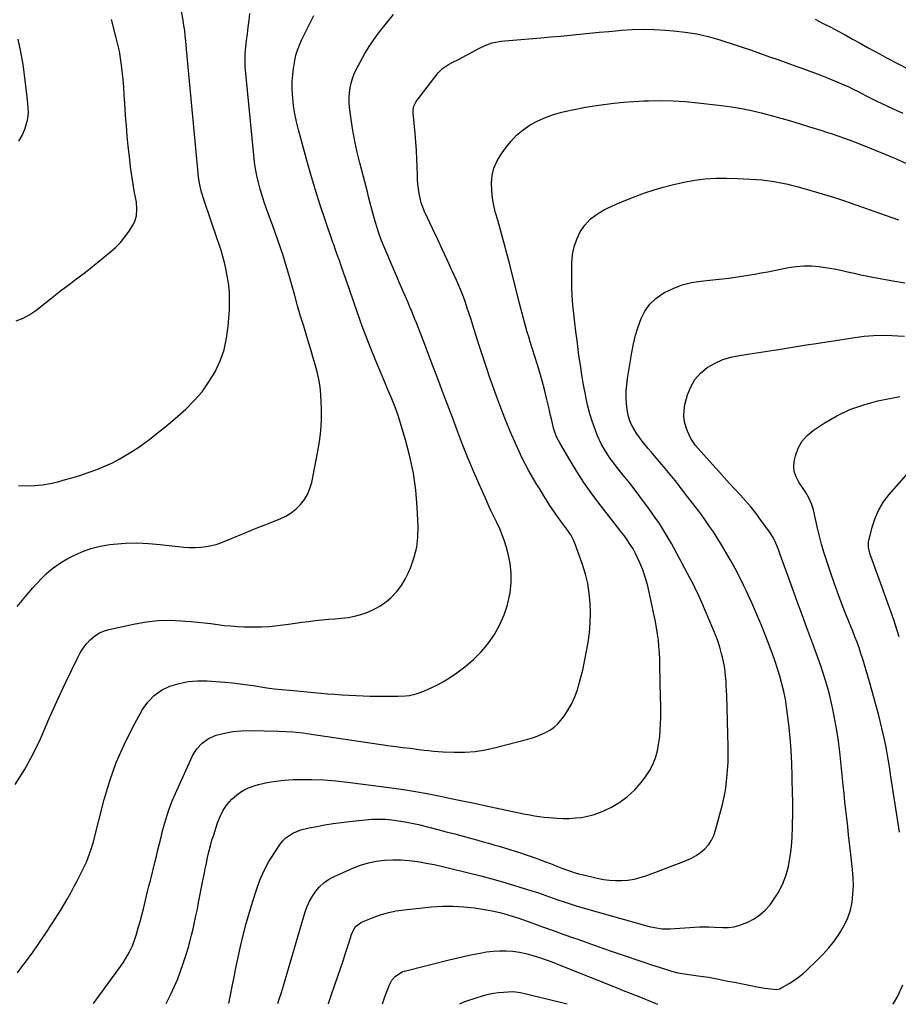
# Model space of a CAD drawing. Units: inches. Extents: x 1931530 to 1936902, y 395432 to 400687.
# Drawn here: x 1933793 to 1934271, y 395435 to 395971 of the extents above; entities that cross this region are included whole.
import ezdxf

# ---------------------------------------------------------------- set-up
doc = ezdxf.new("R2010")
doc.units = ezdxf.units.IN
doc.header["$MEASUREMENT"] = 0
doc.layers.add('7', color=7, linetype='Continuous')
doc.layers.add('8', color=7, linetype='Continuous')

msp = doc.modelspace()

# ---------------------------------------------------------------- linework, layer by layer
at = {"layer": '7', "color": 18}
for points in [[(1933790.67, 395554.75, 1864), (1933795.78, 395562.72, 1864), (1933800.3, 395571.04, 1864), (1933804.42, 395579.59, 1864), (1933809.65, 395591.54, 1864), (1933812.48, 395597.88, 1864), (1933815.35, 395604.2, 1864), (1933818.29, 395610.48, 1864), (1933821.29, 395616.74, 1864), (1933824.72, 395623.81, 1864), (1933826.15, 395626.43, 1864), (1933827.74, 395628.94, 1864), (1933829.57, 395631.29, 1864), (1933831.55, 395633.53, 1864), (1933833.78, 395635.45, 1864), (1933836.18, 395637.07, 1864), (1933838.82, 395638.25, 1864), (1933841.63, 395639.13, 1864), (1933855.95, 395642.25, 1864), (1933862.16, 395643.31, 1864), (1933868.4, 395644, 1864), (1933874.67, 395644.13, 1864), (1933880.97, 395643.89, 1864), (1933886.34, 395643.44, 1864), (1933889.97, 395643.11, 1864), (1933893.59, 395642.73, 1864), (1933897.2, 395642.29, 1864), (1933900.82, 395641.82, 1864), (1933904.43, 395641.37, 1864), (1933908.05, 395641.02, 1864), (1933911.68, 395640.79, 1864), (1933915.32, 395640.65, 1864), (1933920.2, 395640.55, 1864), (1933924.63, 395640.58, 1864), (1933929.05, 395640.77, 1864), (1933933.45, 395641.2, 1864), (1933937.84, 395641.78, 1864), (1933939.42, 395642.03, 1864), (1933943.01, 395642.58, 1864), (1933946.61, 395643.08, 1864), (1933950.22, 395643.53, 1864), (1933953.84, 395643.94, 1864), (1933957.49, 395644.3, 1864), (1933961.08, 395644.65, 1864), (1933964.67, 395644.97, 1864), (1933968.27, 395645.27, 1864), (1933971.83, 395645.72, 1864), (1933975.34, 395646.36, 1864), (1933978.79, 395647.3, 1864), (1933982.49, 395648.55, 1864), (1933985.88, 395650.09, 1864), (1933989.13, 395651.86, 1864), (1933992.14, 395654.01, 1864), (1933995, 395656.4, 1864), (1933998.3, 395659.85, 1864), (1934000.8, 395663.02, 1864), (1934002.88, 395666.47, 1864), (1934004.68, 395670.12, 1864), (1934005.91, 395673.08, 1864), (1934007.74, 395678.43, 1864), (1934009.08, 395683.87, 1864), (1934009.69, 395689.43, 1864), (1934009.83, 395695.08, 1864), (1934009.38, 395705.65, 1864), (1934008.62, 395714.95, 1864), (1934007.39, 395724.17, 1864), (1934005.44, 395733.26, 1864), (1934003.03, 395742.28, 1864), (1933998.93, 395755.5, 1864), (1933997.36, 395760.14, 1864), (1933995.56, 395764.69, 1864), (1933993.63, 395769.2, 1864), (1933991.72, 395773.71, 1864), (1933987.74, 395783.12, 1864), (1933984.87, 395790.11, 1864), (1933982.1, 395797.15, 1864), (1933979.47, 395804.23, 1864), (1933976.95, 395811.36, 1864), (1933972.6, 395824.07, 1864), (1933971.53, 395827.19, 1864), (1933970.45, 395830.3, 1864), (1933969.36, 395833.41, 1864), (1933968.27, 395836.51, 1864), (1933966.88, 395840.4, 1864), (1933966.47, 395841.56, 1864), (1933964.78, 395846.19, 1864), (1933963.95, 395848.51, 1864), (1933963.54, 395849.67, 1864), (1933959.15, 395862.47, 1864), (1933956.62, 395870.05, 1864), (1933954.19, 395877.67, 1864), (1933951.9, 395885.33, 1864), (1933949.71, 395893.02, 1864), (1933944.75, 395911.05, 1864), (1933943.7, 395915.34, 1864), (1933942.81, 395919.66, 1864), (1933942.17, 395924.03, 1864), (1933941.68, 395928.42, 1864), (1933941.55, 395929.99, 1864), (1933941.38, 395933.61, 1864), (1933941.39, 395937.23, 1864), (1933941.65, 395940.84, 1864), (1933942.08, 395944.44, 1864), (1933942.76, 395948.74, 1864), (1933943.35, 395951.6, 1864), (1933944.21, 395954.38, 1864), (1933945.28, 395957.1, 1864), (1933946.49, 395959.75, 1864), (1933953.08, 395973.14, 1864)], [(1933791.87, 395651.68, 1862), (1933794.53, 395654.88, 1862), (1933797.17, 395658.1, 1862), (1933800.24, 395661.76, 1862), (1933802.6, 395664.39, 1862), (1933805.06, 395666.92, 1862), (1933807.6, 395669.38, 1862), (1933810.27, 395671.68, 1862), (1933813.04, 395673.83, 1862), (1933815.98, 395675.75, 1862), (1933819.03, 395677.52, 1862), (1933822.2, 395679.19, 1862), (1933827.01, 395681.38, 1862), (1933831.93, 395683.2, 1862), (1933837.02, 395684.45, 1862), (1933842.23, 395685.33, 1862), (1933844.27, 395685.55, 1862), (1933850.58, 395686.03, 1862), (1933856.9, 395686.21, 1862), (1933863.21, 395685.95, 1862), (1933869.52, 395685.4, 1862), (1933879.33, 395684.19, 1862), (1933882.4, 395683.9, 1862), (1933885.47, 395683.73, 1862), (1933888.54, 395683.73, 1862), (1933891.62, 395683.84, 1862), (1933894.66, 395684.19, 1862), (1933897.66, 395684.73, 1862), (1933900.59, 395685.57, 1862), (1933903.47, 395686.61, 1862), (1933914, 395690.99, 1862), (1933915.74, 395691.71, 1862), (1933919.21, 395693.13, 1862), (1933922.69, 395694.53, 1862), (1933926.17, 395695.92, 1862), (1933927.91, 395696.61, 1862), (1933934.86, 395699.38, 1862), (1933937.95, 395700.86, 1862), (1933940.86, 395702.59, 1862), (1933943.5, 395704.71, 1862), (1933945.97, 395707.08, 1862), (1933948.04, 395709.78, 1862), (1933949.79, 395712.64, 1862), (1933951.05, 395715.75, 1862), (1933951.99, 395719.02, 1862), (1933955.22, 395735.22, 1862), (1933956.2, 395741.16, 1862), (1933956.92, 395747.13, 1862), (1933957.24, 395753.14, 1862), (1933957.3, 395759.16, 1862), (1933957.21, 395762.89, 1862), (1933956.96, 395767.05, 1862), (1933956.52, 395771.18, 1862), (1933955.8, 395775.28, 1862), (1933954.89, 395779.34, 1862), (1933953.8, 395783.38, 1862), (1933952.68, 395787.41, 1862), (1933951.5, 395791.42, 1862), (1933950.29, 395795.42, 1862), (1933949.33, 395798.52, 1862), (1933947.63, 395804.07, 1862), (1933945.97, 395809.63, 1862), (1933944.35, 395815.2, 1862), (1933942.78, 395820.79, 1862), (1933940.3, 395829.73, 1862), (1933939.07, 395834.01, 1862), (1933937.79, 395838.27, 1862), (1933936.45, 395842.52, 1862), (1933935.05, 395846.75, 1862), (1933933.6, 395850.96, 1862), (1933932.13, 395855.16, 1862), (1933930.63, 395859.35, 1862), (1933929.1, 395863.54, 1862), (1933927.43, 395868.08, 1862), (1933926.19, 395871.62, 1862), (1933925.03, 395875.18, 1862), (1933923.99, 395878.78, 1862), (1933923.03, 395882.41, 1862), (1933922.2, 395886.06, 1862), (1933921.49, 395889.74, 1862), (1933920.93, 395893.44, 1862), (1933920.48, 395897.16, 1862), (1933916.09, 395941.64, 1862), (1933915.84, 395945.25, 1862), (1933915.75, 395948.85, 1862), (1933915.88, 395952.46, 1862), (1933916.16, 395956.07, 1862), (1933916.55, 395959.62, 1862), (1933916.99, 395963.28, 1862), (1933917.48, 395966.93, 1862), (1933917.94, 395970.58, 1862), (1933918.27, 395974.25, 1862)], [(1933791.92, 395452.26, 1866), (1933794.42, 395455.57, 1866), (1933796.81, 395458.8, 1866), (1933800.43, 395463.79, 1866), (1933803.97, 395468.82, 1866), (1933807.41, 395473.93, 1866), (1933810.77, 395479.09, 1866), (1933815.72, 395486.84, 1866), (1933817.56, 395489.83, 1866), (1933819.35, 395492.85, 1866), (1933821.05, 395495.91, 1866), (1933822.7, 395499.01, 1866), (1933824.42, 395502.37, 1866), (1933825.16, 395503.81, 1866), (1933826.64, 395506.71, 1866), (1933828.09, 395509.61, 1866), (1933829.44, 395512.56, 1866), (1933830.46, 395514.98, 1866), (1933831.93, 395518.96, 1866), (1933833.12, 395523.03, 1866), (1933839.16, 395546.52, 1866), (1933842.2, 395556.72, 1866), (1933845.73, 395566.72, 1866), (1933850.01, 395576.43, 1866), (1933854.78, 395585.94, 1866), (1933860.03, 395595.5, 1866), (1933862.94, 395599.64, 1866), (1933866.3, 395603.24, 1866), (1933870.35, 395606.04, 1866), (1933874.87, 395608.31, 1866), (1933879.82, 395609.79, 1866), (1933884.83, 395610.83, 1866), (1933889.93, 395611.22, 1866), (1933895.1, 395611.16, 1866), (1933904.71, 395610.43, 1866), (1933908.88, 395610.05, 1866), (1933913.03, 395609.6, 1866), (1933917.17, 395609.03, 1866), (1933921.31, 395608.38, 1866), (1933925.45, 395607.67, 1866), (1933927.5, 395607.35, 1866), (1933931.63, 395606.81, 1866), (1933935.78, 395606.41, 1866), (1933939.93, 395606.04, 1866), (1933942, 395605.85, 1866), (1933953.07, 395604.84, 1866), (1933956.91, 395604.5, 1866), (1933960.75, 395604.18, 1866), (1933964.59, 395603.87, 1866), (1933968.44, 395603.57, 1866), (1933972.28, 395603.32, 1866), (1933976.13, 395603.12, 1866), (1933979.98, 395602.99, 1866), (1933983.83, 395602.91, 1866), (1933997.05, 395602.76, 1866), (1933999.03, 395602.78, 1866), (1934002.97, 395603.02, 1866), (1934004.93, 395603.24, 1866), (1934008.78, 395604.03, 1866), (1934012.48, 395605.36, 1866), (1934016.56, 395607.15, 1866), (1934020.34, 395608.97, 1866), (1934024.02, 395610.95, 1866), (1934027.55, 395613.19, 1866), (1934030.99, 395615.59, 1866), (1934035.32, 395618.84, 1866), (1934039.9, 395622.7, 1866), (1934044.16, 395626.87, 1866), (1934047.93, 395631.47, 1866), (1934051.38, 395636.38, 1866), (1934051.56, 395636.67, 1866), (1934054.34, 395641.78, 1866), (1934056.7, 395647.06, 1866), (1934058.43, 395652.58, 1866), (1934059.74, 395658.25, 1866), (1934059.89, 395659.16, 1866), (1934060.44, 395664.49, 1866), (1934060.52, 395669.79, 1866), (1934059.91, 395675.05, 1866), (1934058.84, 395680.3, 1866), (1934057.92, 395683.68, 1866), (1934056.85, 395687.17, 1866), (1934055.64, 395690.61, 1866), (1934054.23, 395693.97, 1866), (1934052.68, 395697.28, 1866), (1934051.06, 395700.56, 1866), (1934049.47, 395703.86, 1866), (1934047.93, 395707.18, 1866), (1934046.43, 395710.52, 1866), (1934043.07, 395718.14, 1866), (1934039.98, 395725.32, 1866), (1934036.97, 395732.54, 1866), (1934034.07, 395739.8, 1866), (1934031.26, 395747.1, 1866), (1934028.48, 395754.52, 1866), (1934025.84, 395761.52, 1866), (1934023.21, 395768.52, 1866), (1934020.56, 395775.51, 1866), (1934017.91, 395782.5, 1866), (1934014.42, 395791.72, 1866), (1934013.51, 395794.1, 1866), (1934012.61, 395796.49, 1866), (1934011.7, 395798.87, 1866), (1934010.8, 395801.26, 1866), (1934009.89, 395803.64, 1866), (1934008.95, 395806.01, 1866), (1934007.99, 395808.37, 1866), (1934006.59, 395811.7, 1866), (1934005.39, 395814.54, 1866), (1934004.19, 395817.37, 1866), (1934002.98, 395820.21, 1866), (1934001.77, 395823.04, 1866), (1933991.22, 395847.73, 1866), (1933989.81, 395851.2, 1866), (1933988.5, 395854.71, 1866), (1933987.33, 395858.26, 1866), (1933986.25, 395861.85, 1866), (1933985, 395866.4, 1866), (1933984.29, 395869.1, 1866), (1933983.61, 395871.8, 1866), (1933982.95, 395874.51, 1866), (1933982.3, 395877.23, 1866), (1933981.63, 395879.94, 1866), (1933980.94, 395882.65, 1866), (1933980.24, 395885.35, 1866), (1933978.23, 395893.01, 1866), (1933976.8, 395898.87, 1866), (1933975.52, 395904.75, 1866), (1933974.45, 395910.67, 1866), (1933973.53, 395916.63, 1866), (1933972.61, 395923.28, 1866), (1933972.38, 395925.93, 1866), (1933972.31, 395928.57, 1866), (1933972.48, 395931.2, 1866), (1933972.82, 395933.83, 1866), (1933973.4, 395936.42, 1866), (1933974.14, 395938.96, 1866), (1933975.1, 395941.43, 1866), (1933976.2, 395943.84, 1866), (1933978.26, 395947.82, 1866), (1933980.63, 395952.11, 1866), (1933983.16, 395956.29, 1866), (1933985.94, 395960.32, 1866), (1933988.87, 395964.25, 1866), (1933996.4, 395973.74, 1866)], [(1933791.3, 395807.15, 1858), (1933795.08, 395808.52, 1858), (1933798.61, 395810.45, 1858), (1933801.97, 395812.74, 1858), (1933809.96, 395819.12, 1858), (1933812.64, 395821.24, 1858), (1933815.34, 395823.33, 1858), (1933818.07, 395825.39, 1858), (1933820.82, 395827.43, 1858), (1933823.56, 395829.47, 1858), (1933826.28, 395831.53, 1858), (1933828.98, 395833.63, 1858), (1933831.65, 395835.76, 1858), (1933842.52, 395844.52, 1858), (1933845.36, 395847.05, 1858), (1933848.03, 395849.75, 1858), (1933850.42, 395852.69, 1858), (1933852.64, 395855.79, 1858), (1933854.76, 395859.09, 1858), (1933855.63, 395860.71, 1858), (1933856.7, 395864.15, 1858), (1933856.91, 395867.83, 1858), (1933856.62, 395871.54, 1858), (1933856.33, 395873.38, 1858), (1933855.68, 395876.72, 1858), (1933855.04, 395880.24, 1858), (1933854.46, 395883.76, 1858), (1933853.95, 395887.3, 1858), (1933853.5, 395890.84, 1858), (1933852.84, 395896.52, 1858), (1933852.23, 395902.08, 1858), (1933851.68, 395907.63, 1858), (1933851.22, 395913.2, 1858), (1933850.8, 395918.77, 1858), (1933850.35, 395925.57, 1858), (1933850.06, 395929.91, 1858), (1933849.77, 395934.26, 1858), (1933849.42, 395938.6, 1858), (1933848.96, 395942.93, 1858), (1933848.58, 395946.18, 1858), (1933848.05, 395949.96, 1858), (1933847.41, 395953.71, 1858), (1933846.61, 395957.43, 1858), (1933845.71, 395961.13, 1858), (1933843.07, 395970.94, 1858)], [(1934225.76, 395971.16, 1866), (1934229.86, 395969.07, 1866), (1934233.94, 395966.96, 1866), (1934238.01, 395964.82, 1866), (1934242.05, 395962.63, 1866), (1934246.16, 395960.36, 1866), (1934250.22, 395958.1, 1866), (1934254.29, 395955.85, 1866), (1934258.37, 395953.61, 1866), (1934262.45, 395951.39, 1866), (1934265.35, 395949.81, 1866), (1934270.91, 395946.85, 1866), (1934276.5, 395943.94, 1866)], [(1933833.32, 395435.63, 1868), (1933834.76, 395437.58, 1868), (1933846.61, 395453.66, 1868), (1933848.07, 395455.72, 1868), (1933849.47, 395457.81, 1868), (1933850.79, 395459.96, 1868), (1933852.06, 395462.14, 1868), (1933853.21, 395464.38, 1868), (1933854.27, 395466.66, 1868), (1933855.18, 395469, 1868), (1933856.62, 395473.4, 1868), (1933857.64, 395476.83, 1868), (1933858.63, 395480.27, 1868), (1933859.55, 395483.72, 1868), (1933860.44, 395487.19, 1868), (1933862.73, 395496.47, 1868), (1933863.48, 395499.48, 1868), (1933864.25, 395502.47, 1868), (1933865.38, 395506.98, 1868), (1933865.74, 395508.48, 1868), (1933866.66, 395512.35, 1868), (1933867.49, 395515.78, 1868), (1933868.33, 395519.22, 1868), (1933869.18, 395522.65, 1868), (1933870.04, 395526.08, 1868), (1933871.08, 395530.2, 1868), (1933872.61, 395535.64, 1868), (1933874.34, 395541, 1868), (1933876.35, 395546.27, 1868), (1933878.56, 395551.47, 1868), (1933887.18, 395570.38, 1868), (1933889.54, 395574.14, 1868), (1933892.38, 395577.35, 1868), (1933895.94, 395579.74, 1868), (1933899.98, 395581.57, 1868), (1933904.48, 395582.7, 1868), (1933909.01, 395583.54, 1868), (1933913.61, 395583.95, 1868), (1933918.24, 395584.08, 1868), (1933934.1, 395583.75, 1868), (1933937.9, 395583.62, 1868), (1933941.7, 395583.41, 1868), (1933943.6, 395583.26, 1868), (1933947.39, 395582.85, 1868), (1933949.27, 395582.6, 1868), (1933994.69, 395575.89, 1868), (1933999.14, 395575.27, 1868), (1934001.36, 395574.99, 1868), (1934005.82, 395574.45, 1868), (1934010.28, 395573.88, 1868), (1934013.11, 395573.5, 1868), (1934015.64, 395573.19, 1868), (1934018.17, 395572.93, 1868), (1934020.72, 395572.75, 1868), (1934023.26, 395572.62, 1868), (1934029.56, 395572.39, 1868), (1934035.24, 395572.43, 1868), (1934040.87, 395572.8, 1868), (1934046.45, 395573.67, 1868), (1934052, 395574.87, 1868), (1934069.58, 395579.49, 1868), (1934072.13, 395580.24, 1868), (1934074.64, 395581.09, 1868), (1934077.1, 395582.1, 1868), (1934079.52, 395583.21, 1868), (1934081.79, 395584.54, 1868), (1934083.91, 395586.05, 1868), (1934085.8, 395587.84, 1868), (1934087.54, 395589.81, 1868), (1934089.25, 395592.03, 1868), (1934091.52, 395595.36, 1868), (1934093.53, 395598.82, 1868), (1934095.14, 395602.49, 1868), (1934096.49, 395606.28, 1868), (1934096.91, 395607.73, 1868), (1934098.19, 395612.37, 1868), (1934099.37, 395617.04, 1868), (1934100.39, 395621.75, 1868), (1934101.31, 395626.47, 1868), (1934102.28, 395631.97, 1868), (1934103.03, 395637.3, 1868), (1934103.53, 395642.65, 1868), (1934103.64, 395648.02, 1868), (1934103.51, 395653.4, 1868), (1934102.96, 395658.76, 1868), (1934102.11, 395664.05, 1868), (1934100.83, 395669.25, 1868), (1934099.26, 395674.4, 1868), (1934095.31, 395685.6, 1868), (1934094.62, 395687.31, 1868), (1934092.92, 395690.57, 1868), (1934090.81, 395693.62, 1868), (1934089.72, 395695.12, 1868), (1934087.5, 395698.1, 1868), (1934084.72, 395701.88, 1868), (1934083.11, 395704.18, 1868), (1934081.56, 395706.51, 1868), (1934080.06, 395708.88, 1868), (1934078.21, 395711.88, 1868), (1934076.16, 395715.25, 1868), (1934074.13, 395718.63, 1868), (1934072.13, 395722.04, 1868), (1934070.16, 395725.46, 1868), (1934068.27, 395728.91, 1868), (1934066.45, 395732.41, 1868), (1934064.76, 395735.97, 1868), (1934063.14, 395739.57, 1868), (1934060.2, 395746.44, 1868), (1934057.76, 395752.3, 1868), (1934055.4, 395758.19, 1868), (1934053.16, 395764.13, 1868), (1934051, 395770.11, 1868), (1934048.93, 395776.11, 1868), (1934046.9, 395782.13, 1868), (1934044.92, 395788.17, 1868), (1934042.97, 395794.21, 1868), (1934039.66, 395804.66, 1868), (1934038.67, 395807.78, 1868), (1934037.66, 395810.89, 1868), (1934036.63, 395814, 1868), (1934035.6, 395817.1, 1868), (1934034.5, 395820.18, 1868), (1934033.34, 395823.23, 1868), (1934032.08, 395826.25, 1868), (1934030.75, 395829.23, 1868), (1934028.23, 395834.65, 1868), (1934025.59, 395840.32, 1868), (1934022.95, 395846, 1868), (1934020.32, 395851.67, 1868), (1934017.69, 395857.35, 1868), (1934013.43, 395866.55, 1868), (1934012.45, 395868.91, 1868), (1934011.6, 395871.31, 1868), (1934010.95, 395873.78, 1868), (1934010.43, 395876.29, 1868), (1934010.07, 395878.83, 1868), (1934009.77, 395881.37, 1868), (1934009.58, 395883.93, 1868), (1934009.45, 395886.5, 1868), (1934009.33, 395890.57, 1868), (1934009.16, 395895.17, 1868), (1934008.92, 395899.77, 1868), (1934008.61, 395904.36, 1868), (1934008.25, 395908.95, 1868), (1934007.26, 395920.21, 1868), (1934007.22, 395921.04, 1868), (1934007.43, 395923.51, 1868), (1934008.77, 395926.46, 1868), (1934020.84, 395941.97, 1868), (1934023.12, 395944.33, 1868), (1934025.85, 395946.17, 1868), (1934028.8, 395947.73, 1868), (1934031.75, 395949.3, 1868), (1934042.91, 395955.29, 1868), (1934044.33, 395956.01, 1868), (1934047.22, 395957.31, 1868), (1934050.2, 395958.38, 1868), (1934054.84, 395959.25, 1868), (1934076.69, 395961.08, 1868), (1934081.98, 395961.54, 1868), (1934087.26, 395962.01, 1868), (1934092.55, 395962.51, 1868), (1934097.83, 395963.03, 1868), (1934103.11, 395963.55, 1868), (1934108.39, 395964.06, 1868), (1934113.68, 395964.56, 1868), (1934118.96, 395965.04, 1868), (1934120.33, 395965.16, 1868), (1934126.31, 395965.54, 1868), (1934132.28, 395965.72, 1868), (1934138.25, 395965.6, 1868), (1934144.23, 395965.27, 1868), (1934148.72, 395964.91, 1868), (1934155.11, 395964.18, 1868), (1934161.45, 395963.16, 1868), (1934167.71, 395961.72, 1868), (1934173.91, 395959.99, 1868), (1934176.23, 395959.26, 1868), (1934181.22, 395957.65, 1868), (1934186.2, 395956, 1868), (1934191.16, 395954.29, 1868), (1934196.1, 395952.54, 1868), (1934201.04, 395950.76, 1868), (1934205.98, 395948.99, 1868), (1934210.92, 395947.23, 1868), (1934215.86, 395945.48, 1868), (1934218.5, 395944.55, 1868), (1934222.99, 395942.92, 1868), (1934227.47, 395941.24, 1868), (1934231.92, 395939.47, 1868), (1934236.34, 395937.65, 1868), (1934242.38, 395935.1, 1868), (1934243.76, 395934.5, 1868), (1934246.48, 395933.2, 1868), (1934249.16, 395931.8, 1868), (1934253.16, 395929.68, 1868), (1934256.06, 395928.17, 1868), (1934259.81, 395926.32, 1868), (1934261.71, 395925.43, 1868), (1934268.29, 395922.43, 1868), (1934273.47, 395920.03, 1868)], [(1933792.73, 395904.77, 1856), (1933794.57, 395907.9, 1856), (1933795.98, 395911.36, 1856), (1933797.17, 395915.59, 1856), (1933797.54, 395917.21, 1856), (1933797.9, 395920.48, 1856), (1933797.65, 395925.46, 1856), (1933797.3, 395928.78, 1856), (1933795.99, 395939.54, 1856), (1933794.98, 395946.54, 1856), (1933793.77, 395953.51, 1856), (1933792.26, 395960.41, 1856)], [(1933906.89, 395435.56, 1872), (1933907.11, 395436.57, 1872), (1933907.62, 395439.15, 1872), (1933908.94, 395445.78, 1872), (1933909.78, 395449.95, 1872), (1933910.63, 395454.13, 1872), (1933911.51, 395458.29, 1872), (1933912.4, 395462.46, 1872), (1933913.31, 395466.64, 1872), (1933914.76, 395472.87, 1872), (1933916.33, 395479.07, 1872), (1933918.07, 395485.22, 1872), (1933919.93, 395491.34, 1872), (1933921.9, 395497.52, 1872), (1933923.79, 395502.66, 1872), (1933925.95, 395507.66, 1872), (1933928.52, 395512.46, 1872), (1933931.37, 395517.13, 1872), (1933934.88, 395522.36, 1872), (1933936.32, 395524.16, 1872), (1933937.91, 395525.79, 1872), (1933941.72, 395528.3, 1872), (1933946.04, 395530.05, 1872), (1933950.56, 395531.21, 1872), (1933954.79, 395531.99, 1872), (1933959.21, 395532.77, 1872), (1933963.65, 395533.48, 1872), (1933968.1, 395534.09, 1872), (1933972.56, 395534.63, 1872), (1933981.05, 395535.57, 1872), (1933984.69, 395535.85, 1872), (1933988.33, 395535.97, 1872), (1933991.97, 395535.85, 1872), (1933995.61, 395535.57, 1872), (1933999.24, 395535.09, 1872), (1934002.84, 395534.51, 1872), (1934006.42, 395533.77, 1872), (1934009.99, 395532.94, 1872), (1934020.54, 395530.24, 1872), (1934025.15, 395529.05, 1872), (1934029.76, 395527.85, 1872), (1934034.36, 395526.62, 1872), (1934038.96, 395525.37, 1872), (1934042.3, 395524.46, 1872), (1934045.22, 395523.66, 1872), (1934048.14, 395522.85, 1872), (1934051.06, 395522.03, 1872), (1934053.98, 395521.21, 1872), (1934056.89, 395520.35, 1872), (1934059.79, 395519.47, 1872), (1934062.68, 395518.55, 1872), (1934065.56, 395517.59, 1872), (1934069.23, 395516.34, 1872), (1934072.4, 395515.24, 1872), (1934075.55, 395514.1, 1872), (1934078.69, 395512.92, 1872), (1934081.81, 395511.71, 1872), (1934084.47, 395510.65, 1872), (1934088.06, 395509.26, 1872), (1934091.67, 395507.93, 1872), (1934095.32, 395506.72, 1872), (1934097.17, 395506.21, 1872), (1934099.03, 395505.73, 1872), (1934107.34, 395503.77, 1872), (1934110.64, 395503.13, 1872), (1934113.96, 395502.67, 1872), (1934117.3, 395502.49, 1872), (1934120.67, 395502.49, 1872), (1934124.01, 395502.79, 1872), (1934127.31, 395503.29, 1872), (1934130.55, 395504.11, 1872), (1934133.75, 395505.13, 1872), (1934141.46, 395508.02, 1872), (1934144.8, 395509.27, 1872), (1934148.13, 395510.53, 1872), (1934151.46, 395511.79, 1872), (1934154.79, 395513.06, 1872), (1934158.52, 395514.67, 1872), (1934161.12, 395516.11, 1872), (1934163.52, 395517.85, 1872), (1934165.8, 395519.8, 1872), (1934167.76, 395522.03, 1872), (1934169.44, 395524.42, 1872), (1934170.71, 395527.06, 1872), (1934171.7, 395529.85, 1872), (1934175.61, 395544.64, 1872), (1934175.83, 395545.5, 1872), (1934176.41, 395548.08, 1872), (1934176.86, 395550.69, 1872), (1934176.98, 395551.56, 1872), (1934177.78, 395558.27, 1872), (1934178.19, 395562.5, 1872), (1934178.47, 395566.74, 1872), (1934178.56, 395570.99, 1872), (1934178.54, 395575.24, 1872), (1934177.72, 395603.22, 1872), (1934177.63, 395605.84, 1872), (1934177.5, 395608.46, 1872), (1934177.33, 395611.08, 1872), (1934177.12, 395613.7, 1872), (1934176.84, 395616.31, 1872), (1934176.46, 395618.9, 1872), (1934175.96, 395621.47, 1872), (1934175.38, 395624.02, 1872), (1934174.89, 395625.95, 1872), (1934173.91, 395629.42, 1872), (1934172.83, 395632.87, 1872), (1934171.59, 395636.26, 1872), (1934170.25, 395639.61, 1872), (1934164.15, 395653.85, 1872), (1934163.43, 395655.5, 1872), (1934161.94, 395658.78, 1872), (1934161.16, 395660.41, 1872), (1934159.56, 395663.64, 1872), (1934158.73, 395665.24, 1872), (1934157.88, 395666.84, 1872), (1934147.63, 395685.92, 1872), (1934145.56, 395689.6, 1872), (1934143.4, 395693.22, 1872), (1934141.09, 395696.76, 1872), (1934138.69, 395700.23, 1872), (1934135.31, 395704.94, 1872), (1934131.92, 395709.56, 1872), (1934128.5, 395714.14, 1872), (1934125, 395718.67, 1872), (1934121.45, 395723.16, 1872), (1934117.25, 395728.4, 1872), (1934115.79, 395730.27, 1872), (1934114.38, 395732.17, 1872), (1934111.73, 395736.1, 1872), (1934109.4, 395740.2, 1872), (1934107.48, 395744.52, 1872), (1934105.93, 395748.52, 1872), (1934104.51, 395752.5, 1872), (1934103.24, 395756.52, 1872), (1934102.18, 395760.6, 1872), (1934101.27, 395764.72, 1872), (1934100.83, 395767, 1872), (1934099.86, 395772.3, 1872), (1934098.94, 395777.61, 1872), (1934098.12, 395782.93, 1872), (1934097.35, 395788.26, 1872), (1934096.93, 395791.46, 1872), (1934096.29, 395796.31, 1872), (1934095.66, 395801.17, 1872), (1934095.06, 395806.03, 1872), (1934094.47, 395810.89, 1872), (1934093.99, 395815.76, 1872), (1934093.63, 395820.63, 1872), (1934093.46, 395825.52, 1872), (1934093.41, 395830.41, 1872), (1934093.49, 395838.67, 1872), (1934093.88, 395843.08, 1872), (1934094.7, 395847.37, 1872), (1934096.16, 395851.48, 1872), (1934098.05, 395855.47, 1872), (1934100.58, 395859.07, 1872), (1934103.45, 395862.29, 1872), (1934106.86, 395864.94, 1872), (1934110.62, 395867.21, 1872), (1934112.58, 395868.17, 1872), (1934117.65, 395870.51, 1872), (1934122.77, 395872.73, 1872), (1934127.97, 395874.74, 1872), (1934133.23, 395876.62, 1872), (1934137.62, 395878.1, 1872), (1934143.19, 395879.81, 1872), (1934148.8, 395881.32, 1872), (1934154.49, 395882.54, 1872), (1934160.22, 395883.56, 1872), (1934166, 395884.24, 1872), (1934171.79, 395884.67, 1872), (1934177.59, 395884.75, 1872), (1934183.41, 395884.57, 1872), (1934193.96, 395883.92, 1872), (1934196.82, 395883.7, 1872), (1934199.67, 395883.41, 1872), (1934202.51, 395883.02, 1872), (1934205.34, 395882.57, 1872), (1934208.16, 395882.03, 1872), (1934210.96, 395881.43, 1872), (1934213.74, 395880.75, 1872), (1934216.51, 395880, 1872), (1934223.38, 395878.05, 1872), (1934229.56, 395876.22, 1872), (1934235.71, 395874.32, 1872), (1934241.83, 395872.31, 1872), (1934247.92, 395870.22, 1872), (1934271.15, 395862.01, 1872)], [(1933933.58, 395435.53, 1874), (1933934.34, 395437.91, 1874), (1933935.49, 395441.61, 1874), (1933936.62, 395445.31, 1874), (1933937.73, 395449.02, 1874), (1933948.51, 395485.44, 1874), (1933949.58, 395488.44, 1874), (1933950.84, 395491.34, 1874), (1933952.4, 395494.1, 1874), (1933954.17, 395496.75, 1874), (1933956.24, 395499.13, 1874), (1933958.51, 395501.25, 1874), (1933961.09, 395503.01, 1874), (1933963.86, 395504.51, 1874), (1933974.42, 395509.22, 1874), (1933978.58, 395510.83, 1874), (1933982.83, 395512.14, 1874), (1933987.19, 395513.01, 1874), (1933991.62, 395513.59, 1874), (1933996.1, 395513.78, 1874), (1934000.57, 395513.75, 1874), (1934005.03, 395513.41, 1874), (1934009.48, 395512.85, 1874), (1934009.65, 395512.82, 1874), (1934014.17, 395512.03, 1874), (1934018.67, 395511.16, 1874), (1934023.14, 395510.18, 1874), (1934027.6, 395509.11, 1874), (1934043.92, 395505, 1874), (1934049.88, 395503.43, 1874), (1934055.82, 395501.8, 1874), (1934061.73, 395500.05, 1874), (1934067.62, 395498.22, 1874), (1934075.34, 395495.75, 1874), (1934077.35, 395495.1, 1874), (1934079.35, 395494.42, 1874), (1934083.33, 395492.99, 1874), (1934085.32, 395492.26, 1874), (1934089.31, 395490.86, 1874), (1934093.68, 395489.42, 1874), (1934095.81, 395488.76, 1874), (1934100.1, 395487.5, 1874), (1934135.59, 395477.57, 1874), (1934138.38, 395476.88, 1874), (1934142.64, 395476.23, 1874), (1934146.93, 395476.18, 1874), (1934162.97, 395477.24, 1874), (1934165, 395477.32, 1874), (1934168.06, 395477.26, 1874), (1934171.11, 395477.12, 1874), (1934175.48, 395476.92, 1874), (1934178.65, 395477, 1874), (1934181.75, 395477.36, 1874), (1934184.78, 395478.15, 1874), (1934189.16, 395479.85, 1874), (1934192.6, 395481.7, 1874), (1934195.81, 395483.85, 1874), (1934198.65, 395486.46, 1874), (1934201.26, 395489.38, 1874), (1934202.82, 395491.43, 1874), (1934205.69, 395495.76, 1874), (1934208.12, 395500.28, 1874), (1934209.92, 395505.1, 1874), (1934211.29, 395510.1, 1874), (1934211.33, 395510.28, 1874), (1934212.23, 395515.55, 1874), (1934212.94, 395520.83, 1874), (1934213.35, 395526.15, 1874), (1934213.55, 395531.49, 1874), (1934213.57, 395532.81, 1874), (1934213.6, 395538.82, 1874), (1934213.59, 395544.83, 1874), (1934213.51, 395550.84, 1874), (1934213.4, 395556.86, 1874), (1934213.34, 395559.23, 1874), (1934213.08, 395566.27, 1874), (1934212.7, 395573.3, 1874), (1934212.14, 395580.32, 1874), (1934211.46, 395587.34, 1874), (1934210.85, 395592.88, 1874), (1934210.29, 395597.1, 1874), (1934209.61, 395601.29, 1874), (1934208.73, 395605.45, 1874), (1934207.73, 395609.58, 1874), (1934206.58, 395613.68, 1874), (1934205.34, 395617.75, 1874), (1934203.98, 395621.78, 1874), (1934202.54, 395625.78, 1874), (1934199.27, 395634.44, 1874), (1934196.75, 395640.89, 1874), (1934194.11, 395647.3, 1874), (1934191.32, 395653.64, 1874), (1934188.42, 395659.93, 1874), (1934186.82, 395663.29, 1874), (1934184.58, 395667.84, 1874), (1934182.24, 395672.34, 1874), (1934179.78, 395676.77, 1874), (1934177.23, 395681.16, 1874), (1934174.86, 395685.11, 1874), (1934173.41, 395687.48, 1874), (1934171.94, 395689.83, 1874), (1934170.44, 395692.16, 1874), (1934168.91, 395694.47, 1874), (1934167.34, 395696.76, 1874), (1934165.75, 395699.03, 1874), (1934164.11, 395701.27, 1874), (1934162.46, 395703.5, 1874), (1934156.65, 395711.15, 1874), (1934153.17, 395715.67, 1874), (1934149.64, 395720.14, 1874), (1934146.04, 395724.55, 1874), (1934142.39, 395728.93, 1874), (1934138.29, 395733.77, 1874), (1934136.66, 395735.7, 1874), (1934135.03, 395737.63, 1874), (1934133.42, 395739.58, 1874), (1934131.81, 395741.53, 1874), (1934130.27, 395743.52, 1874), (1934128.82, 395745.58, 1874), (1934127.51, 395747.73, 1874), (1934126.29, 395749.93, 1874), (1934126.15, 395750.19, 1874), (1934125.09, 395752.61, 1874), (1934124.22, 395755.09, 1874), (1934123.67, 395757.66, 1874), (1934123.19, 395761.9, 1874), (1934123.05, 395765.37, 1874), (1934123.08, 395768.84, 1874), (1934123.34, 395772.29, 1874), (1934123.77, 395775.74, 1874), (1934126.03, 395789.9, 1874), (1934126.94, 395794.59, 1874), (1934128.06, 395799.23, 1874), (1934129.48, 395803.78, 1874), (1934131.1, 395808.28, 1874), (1934133.26, 395812.4, 1874), (1934135.88, 395816.11, 1874), (1934139.21, 395819.22, 1874), (1934143, 395821.92, 1874), (1934143.89, 395822.43, 1874), (1934148.62, 395824.72, 1874), (1934153.47, 395826.6, 1874), (1934158.53, 395827.85, 1874), (1934163.71, 395828.69, 1874), (1934171.79, 395829.47, 1874), (1934175.33, 395829.85, 1874), (1934178.88, 395830.27, 1874), (1934182.41, 395830.75, 1874), (1934185.94, 395831.28, 1874), (1934189.46, 395831.86, 1874), (1934192.98, 395832.46, 1874), (1934196.49, 395833.11, 1874), (1934199.99, 395833.79, 1874), (1934211.39, 395836.07, 1874), (1934215.5, 395836.68, 1874), (1934219.62, 395837.03, 1874), (1934223.76, 395836.97, 1874), (1934227.91, 395836.64, 1874), (1934228.82, 395836.52, 1874), (1934232.5, 395835.98, 1874), (1934236.18, 395835.36, 1874), (1934239.83, 395834.61, 1874), (1934243.46, 395833.78, 1874), (1934247.09, 395832.92, 1874), (1934250.73, 395832.11, 1874), (1934254.38, 395831.37, 1874), (1934258.05, 395830.67, 1874), (1934269.19, 395828.67, 1874), (1934274.55, 395827.69, 1874)], [(1933961.09, 395435.5, 1876), (1933961.15, 395435.68, 1876), (1933962.81, 395440.47, 1876), (1933964.46, 395445.27, 1876), (1933966.21, 395450.42, 1876), (1933967.63, 395454.63, 1876), (1933969.04, 395458.85, 1876), (1933970.43, 395463.08, 1876), (1933971.8, 395467.31, 1876), (1933973.88, 395473.76, 1876), (1933975.87, 395477.43, 1876), (1933979.16, 395479.88, 1876), (1933985.36, 395482.41, 1876), (1933989.48, 395483.89, 1876), (1933993.67, 395485.13, 1876), (1933997.94, 395486.01, 1876), (1934002.28, 395486.65, 1876), (1934017.17, 395488.18, 1876), (1934023.04, 395488.56, 1876), (1934028.9, 395488.64, 1876), (1934034.74, 395488.27, 1876), (1934040.58, 395487.61, 1876), (1934048.17, 395486.44, 1876), (1934050.2, 395486.09, 1876), (1934054.23, 395485.21, 1876), (1934058.21, 395484.08, 1876), (1934062.15, 395482.82, 1876), (1934064.1, 395482.14, 1876), (1934071.79, 395479.41, 1876), (1934077.58, 395477.35, 1876), (1934083.37, 395475.29, 1876), (1934089.15, 395473.22, 1876), (1934094.94, 395471.15, 1876), (1934096.11, 395470.74, 1876), (1934102.17, 395468.58, 1876), (1934108.23, 395466.44, 1876), (1934114.31, 395464.33, 1876), (1934120.39, 395462.23, 1876), (1934124.18, 395460.92, 1876), (1934128.37, 395459.5, 1876), (1934132.57, 395458.1, 1876), (1934136.78, 395456.72, 1876), (1934140.99, 395455.35, 1876), (1934145.99, 395453.75, 1876), (1934147.72, 395453.24, 1876), (1934151.2, 395452.37, 1876), (1934154.74, 395451.71, 1876), (1934158.3, 395451.17, 1876), (1934162.16, 395450.68, 1876), (1934164.98, 395450.3, 1876), (1934167.79, 395449.88, 1876), (1934170.6, 395449.39, 1876), (1934173.39, 395448.85, 1876), (1934174.86, 395448.56, 1876), (1934178.38, 395447.84, 1876), (1934181.91, 395447.13, 1876), (1934185.44, 395446.42, 1876), (1934188.96, 395445.71, 1876), (1934195.13, 395444.49, 1876), (1934198.4, 395443.92, 1876), (1934201.7, 395443.52, 1876), (1934204.62, 395443.26, 1876), (1934206.52, 395443.58, 1876), (1934207.22, 395443.91, 1876), (1934211.75, 395446.58, 1876), (1934214.29, 395448.2, 1876), (1934216.75, 395449.92, 1876), (1934219.08, 395451.81, 1876), (1934221.33, 395453.81, 1876), (1934226.55, 395458.79, 1876), (1934229.98, 395462.3, 1876), (1934233.25, 395465.94, 1876), (1934236.27, 395469.79, 1876), (1934239.13, 395473.77, 1876), (1934239.63, 395474.53, 1876), (1934241.83, 395478.35, 1876), (1934243.67, 395482.31, 1876), (1934244.97, 395486.48, 1876), (1934245.91, 395490.79, 1876), (1934246.39, 395495.21, 1876), (1934246.64, 395499.63, 1876), (1934246.54, 395504.06, 1876), (1934246.2, 395508.49, 1876), (1934245.05, 395518.37, 1876), (1934244.54, 395522.87, 1876), (1934244.02, 395527.38, 1876), (1934243.52, 395531.88, 1876), (1934243.02, 395536.38, 1876), (1934242.53, 395540.89, 1876), (1934242.04, 395545.4, 1876), (1934241.55, 395549.9, 1876), (1934241.07, 395554.41, 1876), (1934239.16, 395572.49, 1876), (1934238.44, 395578.34, 1876), (1934237.6, 395584.17, 1876), (1934236.56, 395589.97, 1876), (1934235.39, 395595.74, 1876), (1934234.68, 395598.97, 1876), (1934233.71, 395603.1, 1876), (1934232.65, 395607.2, 1876), (1934231.47, 395611.27, 1876), (1934230.21, 395615.32, 1876), (1934228.86, 395619.34, 1876), (1934227.48, 395623.35, 1876), (1934226.05, 395627.35, 1876), (1934224.59, 395631.33, 1876), (1934221.33, 395640.07, 1876), (1934218.7, 395647.16, 1876), (1934216.09, 395654.26, 1876), (1934213.51, 395661.37, 1876), (1934210.94, 395668.48, 1876), (1934207.05, 395679.36, 1876), (1934205.8, 395682.7, 1876), (1934204.46, 395686.02, 1876), (1934202.89, 395689.21, 1876), (1934200.98, 395692.21, 1876), (1934196.29, 395698.68, 1876), (1934193.66, 395702.18, 1876), (1934190.95, 395705.6, 1876), (1934188.11, 395708.93, 1876), (1934185.18, 395712.19, 1876), (1934182.2, 395715.4, 1876), (1934179.23, 395718.62, 1876), (1934176.28, 395721.86, 1876), (1934173.34, 395725.1, 1876), (1934166.73, 395732.45, 1876), (1934163.73, 395735.85, 1876), (1934160.81, 395739.31, 1876), (1934158.25, 395742.99, 1876), (1934156.34, 395747.05, 1876), (1934155.62, 395748.97, 1876), (1934154.79, 395752.06, 1876), (1934154.35, 395755.18, 1876), (1934154.49, 395758.33, 1876), (1934155.02, 395761.49, 1876), (1934156.42, 395766.76, 1876), (1934158.13, 395771.15, 1876), (1934160.39, 395775.16, 1876), (1934163.46, 395778.57, 1876), (1934167.08, 395781.59, 1876), (1934171.41, 395784.07, 1876), (1934175.61, 395785.98, 1876), (1934180.03, 395787.31, 1876), (1934184.59, 395788.26, 1876), (1934189.27, 395788.91, 1876), (1934193.95, 395789.6, 1876), (1934198.61, 395790.32, 1876), (1934203.28, 395791.08, 1876), (1934204.78, 395791.32, 1876), (1934210.19, 395792.21, 1876), (1934215.6, 395793.09, 1876), (1934221.02, 395793.95, 1876), (1934226.44, 395794.8, 1876), (1934247.48, 395798.06, 1876), (1934252.53, 395798.68, 1876), (1934257.6, 395799.1, 1876), (1934262.68, 395799.2, 1876), (1934267.77, 395799.1, 1876), (1934270.82, 395798.94, 1876), (1934274.38, 395798.67, 1876)], [(1934271.6, 395528.75, 1878), (1934270.17, 395538.22, 1878), (1934266.87, 395560.15, 1878), (1934266.38, 395563.33, 1878), (1934265.87, 395566.51, 1878), (1934265.34, 395569.69, 1878), (1934264.79, 395572.87, 1878), (1934264.2, 395576.03, 1878), (1934263.56, 395579.19, 1878), (1934262.85, 395582.33, 1878), (1934262.09, 395585.46, 1878), (1934260.37, 395592.24, 1878), (1934259.17, 395596.87, 1878), (1934257.93, 395601.49, 1878), (1934256.66, 395606.1, 1878), (1934255.35, 395610.71, 1878), (1934254.48, 395613.7, 1878), (1934253.57, 395616.8, 1878), (1934252.64, 395619.89, 1878), (1934251.67, 395622.97, 1878), (1934250.69, 395626.04, 1878), (1934249.66, 395629.1, 1878), (1934248.59, 395632.14, 1878), (1934247.45, 395635.16, 1878), (1934246.27, 395638.16, 1878), (1934243.57, 395644.8, 1878), (1934241.07, 395651.13, 1878), (1934238.65, 395657.48, 1878), (1934236.35, 395663.89, 1878), (1934234.12, 395670.32, 1878), (1934231.93, 395676.84, 1878), (1934230.56, 395681.15, 1878), (1934229.28, 395685.47, 1878), (1934228.13, 395689.84, 1878), (1934227.07, 395694.23, 1878), (1934224.84, 395704.16, 1878), (1934223.84, 395707.51, 1878), (1934222.41, 395710.69, 1878), (1934220.67, 395713.73, 1878), (1934219.73, 395715.21, 1878), (1934216.91, 395719.31, 1878), (1934215.43, 395722.16, 1878), (1934214.46, 395725.11, 1878), (1934214.27, 395728.2, 1878), (1934214.58, 395731.4, 1878), (1934215.11, 395733.66, 1878), (1934216.58, 395737.76, 1878), (1934218.58, 395741.49, 1878), (1934221.38, 395744.66, 1878), (1934224.71, 395747.47, 1878), (1934230.64, 395751.38, 1878), (1934237.57, 395755.39, 1878), (1934244.73, 395758.84, 1878), (1934252.24, 395761.44, 1878), (1934259.98, 395763.47, 1878), (1934271.91, 395765.88, 1878)], [(1933990.46, 395435.47, 1878), (1933991.85, 395439.31, 1878), (1933994.28, 395445.68, 1878), (1933995.62, 395448.26, 1878), (1933997.51, 395450.47, 1878), (1934001.17, 395452.76, 1878), (1934002.55, 395453.22, 1878), (1934026.69, 395459.28, 1878), (1934030.66, 395460.25, 1878), (1934034.63, 395461.18, 1878), (1934038.62, 395462.05, 1878), (1934042.61, 395462.89, 1878), (1934043.56, 395463.08, 1878), (1934047.1, 395463.67, 1878), (1934050.65, 395464.09, 1878), (1934054.22, 395464.26, 1878), (1934057.81, 395464.27, 1878), (1934061.38, 395464.01, 1878), (1934064.92, 395463.55, 1878), (1934068.41, 395462.82, 1878), (1934072.27, 395461.77, 1878), (1934075.89, 395460.59, 1878), (1934079.49, 395459.36, 1878), (1934083.06, 395458.05, 1878), (1934086.61, 395456.67, 1878), (1934118.53, 395443.9, 1878), (1934121.39, 395442.75, 1878), (1934124.25, 395441.61, 1878), (1934128.54, 395439.9, 1878), (1934132.56, 395438.28, 1878), (1934136.14, 395436.86, 1878), (1934137.93, 395436.16, 1878), (1934140.15, 395435.31, 1878)], [(1934268, 395435.17, 1878), (1934268.49, 395435.67, 1878), (1934270.74, 395439.54, 1878), (1934273.42, 395445.69, 1878)]]:
    msp.add_polyline3d(points, dxfattribs=at)
at = {"layer": '8', "color": 18}
for points in [[(1933792.5, 395717.47, 1860), (1933796.88, 395717.3, 1860), (1933801.36, 395717.46, 1860), (1933805.61, 395717.84, 1860), (1933809.82, 395718.56, 1860), (1933814, 395719.5, 1860), (1933818.15, 395720.65, 1860), (1933822.28, 395721.86, 1860), (1933826.38, 395723.15, 1860), (1933830.46, 395724.51, 1860), (1933832.07, 395725.06, 1860), (1933835.98, 395726.52, 1860), (1933839.84, 395728.1, 1860), (1933843.61, 395729.88, 1860), (1933847.32, 395731.79, 1860), (1933850.94, 395733.88, 1860), (1933854.5, 395736.06, 1860), (1933857.97, 395738.39, 1860), (1933861.37, 395740.81, 1860), (1933862.99, 395742.03, 1860), (1933867.11, 395745.19, 1860), (1933871.18, 395748.42, 1860), (1933875.17, 395751.75, 1860), (1933879.09, 395755.15, 1860), (1933883.5, 395759.05, 1860), (1933888.13, 395763.64, 1860), (1933892.39, 395768.5, 1860), (1933896.11, 395773.8, 1860), (1933899.47, 395779.38, 1860), (1933902.15, 395785.3, 1860), (1933904.31, 395791.36, 1860), (1933905.7, 395797.65, 1860), (1933906.57, 395804.08, 1860), (1933907.22, 395813.08, 1860), (1933907.37, 395817.97, 1860), (1933907.24, 395822.84, 1860), (1933906.71, 395827.68, 1860), (1933905.9, 395832.5, 1860), (1933905.26, 395835.52, 1860), (1933904.51, 395838.8, 1860), (1933903.68, 395842.06, 1860), (1933902.74, 395845.3, 1860), (1933901.72, 395848.51, 1860), (1933900.64, 395851.7, 1860), (1933899.56, 395854.9, 1860), (1933898.47, 395858.09, 1860), (1933897.39, 395861.28, 1860), (1933893.33, 395873.13, 1860), (1933892.13, 395877.09, 1860), (1933891.19, 395881.12, 1860), (1933890.49, 395885.21, 1860), (1933890, 395889.32, 1860), (1933884.29, 395950.82, 1860), (1933884.24, 395951.32, 1860), (1933884.07, 395953.31, 1860), (1933883.98, 395954.3, 1860), (1933883.94, 395954.8, 1860), (1933883.53, 395959.42, 1860), (1933883.25, 395962.22, 1860), (1933882.92, 395965.02, 1860), (1933882.51, 395967.8, 1860), (1933882.05, 395970.58, 1860), (1933880.16, 395981.18, 1860)], [(1933872.86, 395435.59, 1870), (1933875.56, 395441.08, 1870), (1933877.42, 395445.07, 1870), (1933879.16, 395449.1, 1870), (1933880.72, 395453.21, 1870), (1933882.15, 395457.37, 1870), (1933883.72, 395462.22, 1870), (1933884.78, 395465.69, 1870), (1933885.78, 395469.19, 1870), (1933886.68, 395472.71, 1870), (1933887.52, 395476.25, 1870), (1933888.3, 395479.81, 1870), (1933889.05, 395483.37, 1870), (1933889.79, 395486.93, 1870), (1933890.5, 395490.5, 1870), (1933892.86, 395502.55, 1870), (1933893.48, 395505.69, 1870), (1933894.11, 395508.83, 1870), (1933894.75, 395511.96, 1870), (1933895.39, 395515.1, 1870), (1933896.1, 395518.21, 1870), (1933896.87, 395521.31, 1870), (1933897.74, 395524.39, 1870), (1933898.69, 395527.44, 1870), (1933900.79, 395533.86, 1870), (1933902.21, 395537.37, 1870), (1933903.92, 395540.72, 1870), (1933906.06, 395543.8, 1870), (1933908.48, 395546.72, 1870), (1933911.29, 395549.22, 1870), (1933914.32, 395551.36, 1870), (1933917.65, 395552.98, 1870), (1933921.2, 395554.24, 1870), (1933923.06, 395554.73, 1870), (1933927.73, 395555.78, 1870), (1933932.43, 395556.62, 1870), (1933937.18, 395557.13, 1870), (1933941.96, 395557.42, 1870), (1933945.46, 395557.51, 1870), (1933952, 395557.52, 1870), (1933958.53, 395557.33, 1870), (1933965.04, 395556.82, 1870), (1933971.54, 395556.11, 1870), (1933995.43, 395552.91, 1870), (1934001.91, 395551.98, 1870), (1934008.37, 395550.95, 1870), (1934014.8, 395549.79, 1870), (1934021.22, 395548.54, 1870), (1934027.63, 395547.22, 1870), (1934034.04, 395545.88, 1870), (1934040.45, 395544.54, 1870), (1934046.85, 395543.18, 1870), (1934063.02, 395539.74, 1870), (1934065.56, 395539.22, 1870), (1934068.11, 395538.71, 1870), (1934070.67, 395538.23, 1870), (1934073.23, 395537.77, 1870), (1934075.79, 395537.37, 1870), (1934078.37, 395537.02, 1870), (1934080.95, 395536.76, 1870), (1934083.54, 395536.56, 1870), (1934085.43, 395536.44, 1870), (1934088.75, 395536.32, 1870), (1934092.07, 395536.34, 1870), (1934095.38, 395536.55, 1870), (1934098.69, 395536.88, 1870), (1934101.95, 395537.47, 1870), (1934105.14, 395538.27, 1870), (1934108.24, 395539.38, 1870), (1934111.28, 395540.69, 1870), (1934114.96, 395542.51, 1870), (1934119.55, 395545.18, 1870), (1934123.83, 395548.23, 1870), (1934127.65, 395551.84, 1870), (1934131.15, 395555.83, 1870), (1934133.58, 395559.01, 1870), (1934135.74, 395562.29, 1870), (1934137.59, 395565.71, 1870), (1934138.95, 395569.35, 1870), (1934139.99, 395573.13, 1870), (1934140.79, 395577.55, 1870), (1934141.27, 395580.96, 1870), (1934141.56, 395584.4, 1870), (1934141.74, 395587.84, 1870), (1934141.8, 395591.3, 1870), (1934141.84, 395594.75, 1870), (1934141.82, 395598.21, 1870), (1934141.78, 395601.67, 1870), (1934141.42, 395619.54, 1870), (1934141.31, 395622.98, 1870), (1934141.13, 395626.4, 1870), (1934140.85, 395629.82, 1870), (1934140.52, 395633.24, 1870), (1934140.08, 395636.65, 1870), (1934139.58, 395640.04, 1870), (1934138.98, 395643.42, 1870), (1934138.3, 395646.78, 1870), (1934135.56, 395659.5, 1870), (1934134.56, 395663.56, 1870), (1934133.4, 395667.58, 1870), (1934132, 395671.52, 1870), (1934130.44, 395675.41, 1870), (1934129.42, 395677.76, 1870), (1934128.17, 395680.39, 1870), (1934126.81, 395682.96, 1870), (1934125.27, 395685.43, 1870), (1934123.63, 395687.84, 1870), (1934121.89, 395690.19, 1870), (1934120.14, 395692.52, 1870), (1934118.36, 395694.85, 1870), (1934116.57, 395697.16, 1870), (1934108.21, 395707.83, 1870), (1934103.99, 395713.45, 1870), (1934099.94, 395719.17, 1870), (1934096.13, 395725.07, 1870), (1934092.48, 395731.07, 1870), (1934086.89, 395740.72, 1870), (1934085.55, 395743.29, 1870), (1934084.44, 395745.96, 1870), (1934083.54, 395748.72, 1870), (1934082.7, 395752.16, 1870), (1934081.94, 395755.63, 1870), (1934081.15, 395759.09, 1870), (1934079.78, 395765.02, 1870), (1934078.63, 395769.7, 1870), (1934077.42, 395774.36, 1870), (1934076.09, 395778.99, 1870), (1934074.69, 395783.6, 1870), (1934070.9, 395795.6, 1870), (1934070.07, 395798.28, 1870), (1934069.26, 395800.96, 1870), (1934068.48, 395803.66, 1870), (1934067.72, 395806.36, 1870), (1934066.98, 395809.07, 1870), (1934066.26, 395811.78, 1870), (1934065.55, 395814.49, 1870), (1934064.86, 395817.21, 1870), (1934059.67, 395837.74, 1870), (1934058.11, 395843.78, 1870), (1934056.51, 395849.81, 1870), (1934054.84, 395855.82, 1870), (1934053.14, 395861.82, 1870), (1934051.99, 395865.8, 1870), (1934051.01, 395869.83, 1870), (1934050.27, 395873.89, 1870), (1934049.89, 395878, 1870), (1934049.75, 395882.14, 1870), (1934050.17, 395886.18, 1870), (1934051.04, 395890.08, 1870), (1934052.61, 395893.75, 1870), (1934054.63, 395897.28, 1870), (1934057.31, 395901.09, 1870), (1934060.22, 395904.72, 1870), (1934063.4, 395908.06, 1870), (1934066.98, 395910.98, 1870), (1934070.82, 395913.62, 1870), (1934074.95, 395915.83, 1870), (1934079.18, 395917.77, 1870), (1934083.58, 395919.31, 1870), (1934088.09, 395920.58, 1870), (1934089.45, 395920.9, 1870), (1934094.73, 395922.04, 1870), (1934100.04, 395923.09, 1870), (1934105.36, 395923.99, 1870), (1934110.71, 395924.79, 1870), (1934110.81, 395924.8, 1870), (1934116.23, 395925.46, 1870), (1934121.66, 395926, 1870), (1934127.11, 395926.39, 1870), (1934132.56, 395926.68, 1870), (1934135.12, 395926.77, 1870), (1934141.86, 395926.87, 1870), (1934148.58, 395926.76, 1870), (1934155.3, 395926.34, 1870), (1934162, 395925.71, 1870), (1934174.96, 395924.2, 1870), (1934180.39, 395923.45, 1870), (1934185.8, 395922.56, 1870), (1934191.17, 395921.45, 1870), (1934196.51, 395920.19, 1870), (1934201.82, 395918.78, 1870), (1934207.11, 395917.32, 1870), (1934212.38, 395915.8, 1870), (1934217.65, 395914.22, 1870), (1934222.79, 395912.64, 1870), (1934225.88, 395911.69, 1870), (1934228.96, 395910.73, 1870), (1934232.04, 395909.75, 1870), (1934235.12, 395908.77, 1870), (1934238.18, 395907.74, 1870), (1934241.23, 395906.68, 1870), (1934244.26, 395905.55, 1870), (1934247.27, 395904.39, 1870), (1934258.49, 395899.92, 1870), (1934264.19, 395897.58, 1870), (1934269.86, 395895.17, 1870), (1934275.48, 395892.65, 1870)], [(1934271.53, 395635.12, 1880), (1934268.56, 395644.31, 1880), (1934265.41, 395653.44, 1880), (1934262.14, 395662.53, 1880), (1934256.04, 395678.95, 1880), (1934255.71, 395679.88, 1880), (1934254.75, 395683.68, 1880), (1934254.75, 395685.6, 1880), (1934254.91, 395686.56, 1880), (1934256.87, 395694.74, 1880), (1934258.42, 395699.61, 1880), (1934260.41, 395704.25, 1880), (1934263.05, 395708.56, 1880), (1934266.13, 395712.64, 1880), (1934283.64, 395732.57, 1880)], [(1934032.51, 395435.42, 1880), (1934035.27, 395436.7, 1880), (1934036.43, 395437.1, 1880), (1934045.47, 395439.88, 1880), (1934048.16, 395440.6, 1880), (1934050.87, 395441.19, 1880), (1934053.61, 395441.59, 1880), (1934056.38, 395441.85, 1880), (1934061.37, 395442.12, 1880), (1934064.32, 395441.84, 1880), (1934065.48, 395441.59, 1880), (1934087.95, 395436.14, 1880), (1934090.97, 395435.36, 1880)]]:
    msp.add_polyline3d(points, dxfattribs=at)

doc.saveas('drawing.dxf')
